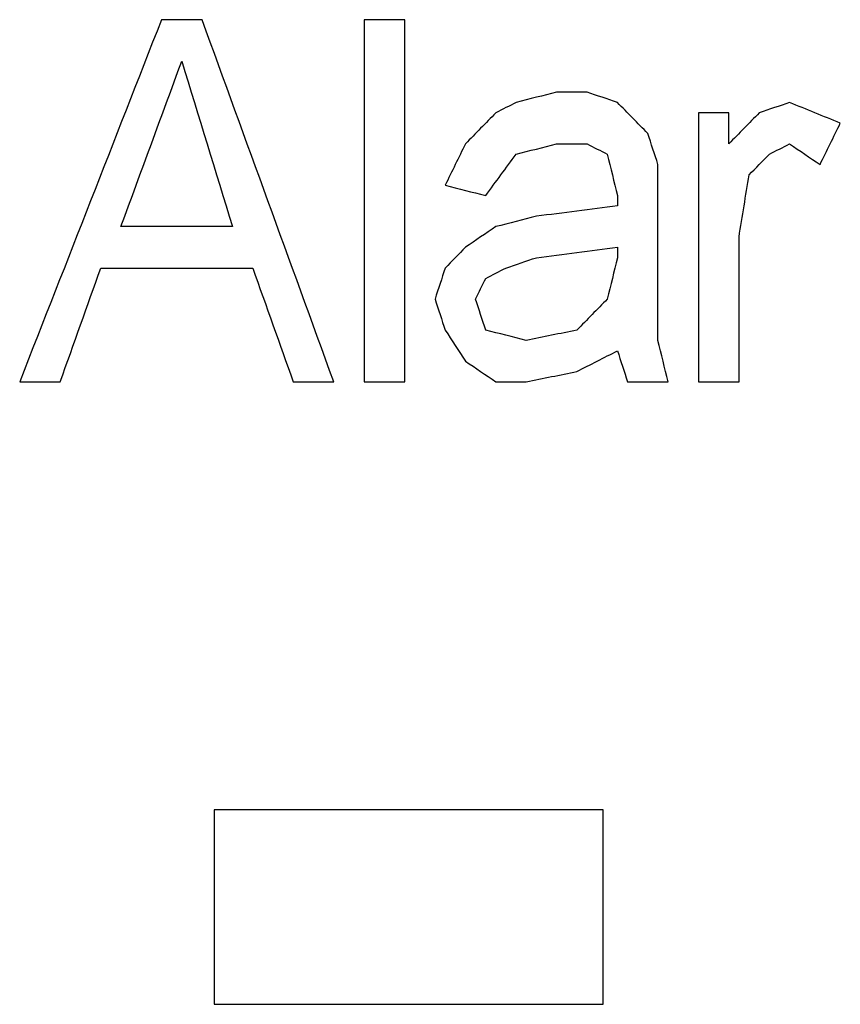
# Model space of a CAD drawing. Extents: x 0 to 841, y 0 to 594.
# Drawn here: x 101 to 103, y 437 to 439 of the extents above; entities that cross this region are included whole.
import ezdxf

# ---------------------------------------------------------------- set-up
doc = ezdxf.new("R2010")
doc.units = 0
doc.header["$LTSCALE"] = 46.255
doc.layers.add('COSMETICS', color=7, linetype='CONTINUOUS')

msp = doc.modelspace()

# ---------------------------------------------------------------- linework, layer by layer
at = {"layer": 'COSMETICS', "color": 40, "linetype": 'Continuous'}
for p, q in [((101.4686, 439.3206), (101.4686, 438.3898)), ((101.5728, 438.3898), (101.5728, 439.3206)), ((102.328, 439.0813), (102.328, 438.3898)), ((102.4061, 439.0015), (102.4061, 439.0813)), ((102.2239, 438.4961), (102.2239, 438.9483)), ((102.1197, 438.8685), (102.1197, 438.8419)), ((102.4322, 438.3898), (102.4322, 438.7621)), ((102.1197, 438.7355), (102.1197, 438.7089)), ((101.0832, 437.2898), (101.0832, 436.7898)), ((102.0832, 436.7898), (102.0832, 437.2898))]:
    msp.add_line(p, q, dxfattribs=at)
at = {"layer": 'COSMETICS', "color": 40, "linetype": 'Continuous', "extrusion": (-0.931128, 0.364692, -8.39072e-09)}
msp.add_open_spline([(100.9478, 439.3206, 46.8064), (100.8263, 439.0103, 46.7968), (100.7048, 438.7, 46.7869), (100.5832, 438.3898, 46.7769)], degree=3, dxfattribs=at)
at = {"layer": 'COSMETICS', "color": 40, "linetype": 'Continuous', "extrusion": (1.628e-13, -1, 0)}
msp.add_open_spline([(101.052, 439.3206, 46.8147), (101.0519, 439.3206, 46.8147), (101.0519, 439.3206, 46.8147), (101.0517, 439.3206, 46.8147), (101.0514, 439.3206, 46.8147), (101.051, 439.3206, 46.8146), (101.0504, 439.3206, 46.8146), (101.0497, 439.3206, 46.8145), (101.0489, 439.3206, 46.8145), (101.0475, 439.3206, 46.8144), (101.0455, 439.3206, 46.8142), (101.043, 439.3206, 46.814), (101.0406, 439.3206, 46.8138), (101.0381, 439.3206, 46.8136), (101.0349, 439.3206, 46.8134), (101.0308, 439.3206, 46.813), (101.0243, 439.3206, 46.8125), (101.0162, 439.3206, 46.8119), (101.0064, 439.3206, 46.8111), (100.9966, 439.3206, 46.8103), (100.9869, 439.3206, 46.8096), (100.9771, 439.3206, 46.8088), (100.9641, 439.3206, 46.8077), (100.9543, 439.3206, 46.807), (100.9478, 439.3206, 46.8064)], degree=3, knots=[0, 0, 0, 0, 0.000102, 0.0002551, 0.0004082, 0.0010205, 0.0016327, 0.002245, 0.0028573, 0.0040818, 0.0065309, 0.00898, 0.0114291, 0.0138782, 0.0163273, 0.0212255, 0.0261237, 0.03592, 0.0457164, 0.0555128, 0.0653092, 0.0751055, 0.0849019, 0.1044947, 0.1044947, 0.1044947, 0.1044947], dxfattribs=at)
at = {"layer": 'COSMETICS', "color": 40, "linetype": 'Continuous', "extrusion": (0.939777, 0.341788, -3.70359e-08)}
msp.add_open_spline([(101.3905, 438.3898, 46.8411), (101.2777, 438.7001, 46.8324), (101.1648, 439.0103, 46.8236), (101.052, 439.3206, 46.8147)], degree=3, dxfattribs=at)
at = {"layer": 'COSMETICS', "color": 40, "linetype": 'Continuous', "extrusion": (4.06e-13, -1, 0)}
msp.add_open_spline([(101.5728, 439.3206, 46.8549), (101.5728, 439.3206, 46.8549), (101.5727, 439.3206, 46.8549), (101.5726, 439.3206, 46.8549), (101.5723, 439.3206, 46.8549), (101.5718, 439.3206, 46.8548), (101.5712, 439.3206, 46.8548), (101.5706, 439.3206, 46.8547), (101.5698, 439.3206, 46.8547), (101.5683, 439.3206, 46.8546), (101.5663, 439.3206, 46.8544), (101.5639, 439.3206, 46.8542), (101.5614, 439.3206, 46.854), (101.559, 439.3206, 46.8539), (101.5557, 439.3206, 46.8536), (101.5517, 439.3206, 46.8533), (101.5451, 439.3206, 46.8528), (101.537, 439.3206, 46.8522), (101.5272, 439.3206, 46.8515), (101.5175, 439.3206, 46.8507), (101.5077, 439.3206, 46.85), (101.4979, 439.3206, 46.8492), (101.4849, 439.3206, 46.8483), (101.4752, 439.3206, 46.8475), (101.4686, 439.3206, 46.847)], degree=3, knots=[0, 0, 0, 0, 0.000102, 0.000255, 0.0004081, 0.0010202, 0.0016323, 0.0022444, 0.0028565, 0.0040806, 0.006529, 0.0089774, 0.0114258, 0.0138742, 0.0163226, 0.0212193, 0.0261161, 0.0359097, 0.0457032, 0.0554967, 0.0652903, 0.0750838, 0.0848774, 0.1044645, 0.1044645, 0.1044645, 0.1044645], dxfattribs=at)
at = {"layer": 'COSMETICS', "color": 40, "linetype": 'Continuous', "extrusion": (-0.938718, 0.344686, 1.52178e-07)}
msp.add_open_spline([(100.8436, 438.7887, 46.7981), (100.8957, 438.9305, 46.8023), (100.9478, 439.0724, 46.8065), (100.9999, 439.2142, 46.8106)], degree=3, dxfattribs=at)
at = {"layer": 'COSMETICS', "color": 40, "linetype": 'Continuous', "extrusion": (0.956236, 0.292598, 4.46051e-08)}
msp.add_open_spline([(100.9999, 439.2142, 46.8106), (101.0433, 439.0724, 46.814), (101.0867, 438.9305, 46.8175), (101.1301, 438.7887, 46.8209)], degree=3, dxfattribs=at)
at = {"layer": 'COSMETICS', "color": 40, "linetype": 'Continuous', "extrusion": (-0.247383, 0.968918, 1.42284e-07)}
msp.add_open_spline([(101.9634, 439.1344, 46.8838), (101.9287, 439.1256, 46.8813), (101.894, 439.1167, 46.8787), (101.8593, 439.1078, 46.8762)], degree=3, dxfattribs=at)
at = {"layer": 'COSMETICS', "color": 40, "linetype": 'Continuous', "extrusion": (2.289e-13, 1, 0)}
msp.add_open_spline([(102.0416, 439.1344, 46.8894), (102.0415, 439.1344, 46.8894), (102.0414, 439.1344, 46.8894), (102.0412, 439.1344, 46.8894), (102.0408, 439.1344, 46.8894), (102.0402, 439.1344, 46.8893), (102.0394, 439.1344, 46.8893), (102.0382, 439.1344, 46.8892), (102.0367, 439.1344, 46.8891), (102.0348, 439.1344, 46.8889), (102.0324, 439.1344, 46.8887), (102.0294, 439.1344, 46.8885), (102.0257, 439.1344, 46.8883), (102.0208, 439.1344, 46.8879), (102.0147, 439.1344, 46.8875), (102.0074, 439.1344, 46.8869), (102.0001, 439.1344, 46.8864), (101.9903, 439.1344, 46.8857), (101.9781, 439.1344, 46.8848), (101.9683, 439.1344, 46.8841), (101.9634, 439.1344, 46.8838)], degree=3, knots=[0, 0, 0, 0, 0.00007649, 0.00030597, 0.00076493, 0.00122388, 0.00214179, 0.0030597, 0.00489552, 0.00673134, 0.00856716, 0.0122388, 0.01591044, 0.01958208, 0.02692536, 0.03426864, 0.04161192, 0.0489552, 0.06364176, 0.07832832, 0.07832832, 0.07832832, 0.07832832], dxfattribs=at)
at = {"layer": 'COSMETICS', "color": 40, "linetype": 'Continuous', "extrusion": (0.322264, 0.94665, 8.24138e-07)}
msp.add_open_spline([(102.1197, 439.1078, 46.895), (102.0936, 439.1167, 46.8931), (102.0676, 439.1256, 46.8913), (102.0416, 439.1344, 46.8894)], degree=3, dxfattribs=at)
at = {"layer": 'COSMETICS', "color": 40, "linetype": 'Continuous', "extrusion": (-0.454777, 0.890605, 3.50737e-06)}
msp.add_open_spline([(101.8593, 439.1078, 46.8762), (101.8419, 439.099, 46.8749), (101.8245, 439.0901, 46.8736), (101.8072, 439.0813, 46.8724)], degree=3, dxfattribs=at)
at = {"layer": 'COSMETICS', "color": 40, "linetype": 'Continuous', "extrusion": (0.71451, 0.699625, -1.80268e-06)}
msp.add_open_spline([(102.1978, 439.0281, 46.9006), (102.1718, 439.0547, 46.8987), (102.1457, 439.0813, 46.8969), (102.1197, 439.1078, 46.895)], degree=3, dxfattribs=at)
at = {"layer": 'COSMETICS', "color": 40, "linetype": 'Continuous', "extrusion": (-0.322264, 0.94665, 4.62628e-07)}
msp.add_open_spline([(102.5624, 439.1078, 46.9259), (102.5364, 439.099, 46.9241), (102.5103, 439.0901, 46.9223), (102.4843, 439.0813, 46.9205)], degree=3, dxfattribs=at)
at = {"layer": 'COSMETICS', "color": 40, "linetype": 'Continuous', "extrusion": (0.378173, 0.925735, -3.70815e-07)}
msp.add_open_spline([(102.6926, 439.0547, 46.9347), (102.6492, 439.0724, 46.9318), (102.6058, 439.0901, 46.9288), (102.5624, 439.1078, 46.9259)], degree=3, dxfattribs=at)
at = {"layer": 'COSMETICS', "color": 40, "linetype": 'Continuous', "extrusion": (-0.71451, 0.699625, 1.33081e-06)}
msp.add_open_spline([(101.8072, 439.0813, 46.8724), (101.7811, 439.0547, 46.8704), (101.7551, 439.0281, 46.8685), (101.7291, 439.0015, 46.8666)], degree=3, dxfattribs=at)
at = {"layer": 'COSMETICS', "color": 40, "linetype": 'Continuous', "extrusion": (5.73e-14, 1, 0)}
msp.add_open_spline([(102.4061, 439.0813, 46.9151), (102.4061, 439.0813, 46.9151), (102.406, 439.0813, 46.9151), (102.4058, 439.0813, 46.9151), (102.4054, 439.0813, 46.9151), (102.4048, 439.0813, 46.9151), (102.404, 439.0813, 46.915), (102.4028, 439.0813, 46.9149), (102.4013, 439.0813, 46.9148), (102.3994, 439.0813, 46.9147), (102.397, 439.0813, 46.9145), (102.3939, 439.0813, 46.9143), (102.3903, 439.0813, 46.914), (102.3854, 439.0813, 46.9137), (102.3793, 439.0813, 46.9133), (102.372, 439.0813, 46.9128), (102.3646, 439.0813, 46.9123), (102.3549, 439.0813, 46.9116), (102.3427, 439.0813, 46.9107), (102.3329, 439.0813, 46.9101), (102.328, 439.0813, 46.9097)], degree=3, knots=[0, 0, 0, 0, 0.00007648, 0.00030591, 0.00076478, 0.00122365, 0.00214139, 0.00305913, 0.00489461, 0.00673009, 0.00856557, 0.01223654, 0.0159075, 0.01957846, 0.02692038, 0.0342623, 0.04160422, 0.04894614, 0.06362998, 0.07831382, 0.07831382, 0.07831382, 0.07831382], dxfattribs=at)
at = {"layer": 'COSMETICS', "color": 40, "linetype": 'Continuous', "extrusion": (-0.71451, 0.699625, -9.80532e-07)}
msp.add_open_spline([(102.4843, 439.0813, 46.9205), (102.4582, 439.0547, 46.9188), (102.4322, 439.0281, 46.917), (102.4061, 439.0015, 46.9151)], degree=3, dxfattribs=at)
at = {"layer": 'COSMETICS', "color": 40, "linetype": 'Continuous', "extrusion": (-0.898138, 0.439713, 1.96027e-06)}
msp.add_open_spline([(102.6405, 438.9483, 46.9312), (102.6579, 438.9837, 46.9324), (102.6752, 439.0192, 46.9335), (102.6926, 439.0547, 46.9347)], degree=3, dxfattribs=at)
at = {"layer": 'COSMETICS', "color": 40, "linetype": 'Continuous', "extrusion": (0.950645, 0.310281, 6.68549e-07)}
msp.add_open_spline([(102.2239, 438.9483, 46.9024), (102.2152, 438.9749, 46.9018), (102.2065, 439.0015, 46.9012), (102.1978, 439.0281, 46.9006)], degree=3, dxfattribs=at)
at = {"layer": 'COSMETICS', "color": 40, "linetype": 'Continuous', "extrusion": (-0.898138, 0.439714, -1.58726e-06)}
msp.add_open_spline([(101.7291, 439.0015, 46.8666), (101.7117, 438.966, 46.8653), (101.6943, 438.9305, 46.864), (101.677, 438.8951, 46.8627)], degree=3, dxfattribs=at)
at = {"layer": 'COSMETICS', "color": 40, "linetype": 'Continuous', "extrusion": (-0.247383, 0.968918, 1.41561e-07)}
msp.add_open_spline([(101.8593, 438.9749, 46.8762), (101.894, 438.9837, 46.8787), (101.9287, 438.9926, 46.8813), (101.9634, 439.0015, 46.8838)], degree=3, dxfattribs=at)
at = {"layer": 'COSMETICS', "color": 40, "linetype": 'Continuous', "extrusion": (-1.63e-13, -1, 0)}
msp.add_open_spline([(101.9634, 439.0015, 46.8838), (101.9635, 439.0015, 46.8838), (101.9636, 439.0015, 46.8838), (101.9638, 439.0015, 46.8838), (101.9642, 439.0015, 46.8838), (101.9648, 439.0015, 46.8839), (101.9656, 439.0015, 46.8839), (101.9668, 439.0015, 46.884), (101.9683, 439.0015, 46.8841), (101.9702, 439.0015, 46.8843), (101.9726, 439.0015, 46.8844), (101.9756, 439.0015, 46.8847), (101.9793, 439.0015, 46.8849), (101.9842, 439.0015, 46.8853), (101.9903, 439.0015, 46.8857), (101.9976, 439.0015, 46.8862), (102.0049, 439.0015, 46.8868), (102.0147, 439.0015, 46.8875), (102.0269, 439.0015, 46.8884), (102.0367, 439.0015, 46.8891), (102.0416, 439.0015, 46.8894)], degree=3, knots=[0, 0, 0, 0, 0.00007649, 0.00030597, 0.00076492, 0.00122388, 0.00214179, 0.0030597, 0.00489552, 0.00673134, 0.00856716, 0.0122388, 0.01591044, 0.01958208, 0.02692536, 0.03426864, 0.04161192, 0.0489552, 0.06364176, 0.07832832, 0.07832832, 0.07832832, 0.07832832], dxfattribs=at)
at = {"layer": 'COSMETICS', "color": 40, "linetype": 'Continuous', "extrusion": (0.454776, 0.890606, 3.23502e-06)}
msp.add_open_spline([(102.0416, 439.0015, 46.8894), (102.0589, 438.9926, 46.8907), (102.0763, 438.9837, 46.8919), (102.0936, 438.9749, 46.8931)], degree=3, dxfattribs=at)
at = {"layer": 'COSMETICS', "color": 40, "linetype": 'Continuous', "extrusion": (-0.454776, 0.890606, -3.24011e-06)}
msp.add_open_spline([(102.5103, 438.9749, 46.9223), (102.5277, 438.9837, 46.9235), (102.545, 438.9926, 46.9247), (102.5624, 439.0015, 46.9259)], degree=3, dxfattribs=at)
at = {"layer": 'COSMETICS', "color": 40, "linetype": 'Continuous', "extrusion": (0.562791, 0.826599, 1.57293e-07)}
msp.add_open_spline([(102.5624, 439.0015, 46.9259), (102.5884, 438.9837, 46.9277), (102.6145, 438.966, 46.9294), (102.6405, 438.9483, 46.9312)], degree=3, dxfattribs=at)
at = {"layer": 'COSMETICS', "color": 40, "linetype": 'Continuous', "extrusion": (-0.806004, 0.59191, 1.12319e-06)}
msp.add_open_spline([(101.7811, 438.8685, 46.8704), (101.8072, 438.9039, 46.8724), (101.8332, 438.9394, 46.8743), (101.8593, 438.9749, 46.8762)], degree=3, dxfattribs=at)
at = {"layer": 'COSMETICS', "color": 40, "linetype": 'Continuous', "extrusion": (0.971321, 0.23777, -8.33752e-06)}
msp.add_open_spline([(102.0936, 438.9749, 46.8931), (102.1023, 438.9394, 46.8938), (102.111, 438.9039, 46.8944), (102.1197, 438.8685, 46.895)], degree=3, dxfattribs=at)
at = {"layer": 'COSMETICS', "color": 40, "linetype": 'Continuous', "extrusion": (-0.714511, 0.699624, -4.43571e-08)}
msp.add_open_spline([(102.4582, 438.9217, 46.9187), (102.4756, 438.9394, 46.9199), (102.493, 438.9571, 46.9211), (102.5103, 438.9749, 46.9223)], degree=3, dxfattribs=at)
at = {"layer": 'COSMETICS', "color": 40, "linetype": 'Continuous', "extrusion": (-0.986944, 0.161064, -9.09117e-06)}
msp.add_open_spline([(102.4322, 438.7621, 46.917), (102.4409, 438.8153, 46.9176), (102.4495, 438.8685, 46.9182), (102.4582, 438.9217, 46.9187)], degree=3, dxfattribs=at)
at = {"layer": 'COSMETICS', "color": 40, "linetype": 'Continuous', "extrusion": (0.247383, 0.968918, -5.27064e-07)}
msp.add_open_spline([(101.677, 438.8951, 46.8627), (101.7117, 438.8862, 46.8653), (101.7464, 438.8774, 46.8679), (101.7811, 438.8685, 46.8704)], degree=3, dxfattribs=at)
at = {"layer": 'COSMETICS', "color": 40, "linetype": 'Continuous', "extrusion": (-0.126632, 0.99195, 1.13833e-07)}
for points in [[(102.1197, 438.8419, 46.895), (102.0502, 438.833, 46.8901), (101.9808, 438.8242, 46.885), (101.9114, 438.8153, 46.88)], [(101.9114, 438.7089, 46.88), (101.9808, 438.7178, 46.885), (102.0502, 438.7266, 46.8901), (102.1197, 438.7355, 46.895)]]:
    msp.add_open_spline(points, degree=3, dxfattribs=at)
at = {"layer": 'COSMETICS', "color": 40, "linetype": 'Continuous', "extrusion": (-0.247383, 0.968918, 3.93409e-07)}
msp.add_open_spline([(101.9114, 438.8153, 46.88), (101.8766, 438.8064, 46.8775), (101.8419, 438.7976, 46.8749), (101.8072, 438.7887, 46.8724)], degree=3, dxfattribs=at)
at = {"layer": 'COSMETICS', "color": 40, "linetype": 'Continuous', "extrusion": (-0.003557, 0.998993, 0.044733)}
msp.add_open_spline([(101.1301, 438.7887, 46.8209), (101.1301, 438.7887, 46.8209), (101.13, 438.7887, 46.8209), (101.1298, 438.7887, 46.8208), (101.1294, 438.7887, 46.8208), (101.1288, 438.7887, 46.8208), (101.1281, 438.7887, 46.8207), (101.127, 438.7887, 46.8206), (101.1256, 438.7887, 46.8205), (101.1239, 438.7887, 46.8204), (101.1217, 438.7887, 46.8202), (101.1189, 438.7887, 46.82), (101.1156, 438.7887, 46.8197), (101.1111, 438.7887, 46.8194), (101.1055, 438.7887, 46.8189), (101.0988, 438.7887, 46.8184), (101.0921, 438.7887, 46.8178), (101.0831, 438.7887, 46.8171), (101.0719, 438.7887, 46.8162), (101.0585, 438.7887, 46.8152), (101.0451, 438.7887, 46.8141), (101.0272, 438.7887, 46.8127), (101.0048, 438.7887, 46.8109), (100.9779, 438.7887, 46.8088), (100.9511, 438.7887, 46.8066), (100.9242, 438.7887, 46.8045), (100.8884, 438.7887, 46.8017), (100.8615, 438.7887, 46.7995), (100.8436, 438.7887, 46.7981)], degree=3, knots=[0, 0, 0, 0, 0.0000702, 0.0002806, 0.0007016, 0.0011225, 0.0019644, 0.0028063, 0.00449, 0.0061738, 0.0078576, 0.0112251, 0.0145926, 0.0179601, 0.0246952, 0.0314303, 0.0381653, 0.0449004, 0.0583705, 0.0718406, 0.0853107, 0.0987808, 0.125721, 0.1526613, 0.1796015, 0.2065417, 0.2334819, 0.2873624, 0.2873624, 0.2873624, 0.2873624], dxfattribs=at)
at = {"layer": 'COSMETICS', "color": 40, "linetype": 'Continuous', "extrusion": (-0.562791, 0.826599, -8.33547e-07)}
msp.add_open_spline([(101.8072, 438.7887, 46.8724), (101.7811, 438.771, 46.8704), (101.7551, 438.7532, 46.8685), (101.7291, 438.7355, 46.8666)], degree=3, dxfattribs=at)
at = {"layer": 'COSMETICS', "color": 40, "linetype": 'Continuous', "extrusion": (-0.71451, 0.699625, 2.31803e-06)}
msp.add_open_spline([(101.7291, 438.7355, 46.8666), (101.7117, 438.7178, 46.8653), (101.6943, 438.7, 46.864), (101.677, 438.6823, 46.8627)], degree=3, dxfattribs=at)
at = {"layer": 'COSMETICS', "color": 40, "linetype": 'Continuous', "extrusion": (-0.322264, 0.94665, -8.20143e-07)}
msp.add_open_spline([(101.8332, 438.6823, 46.8743), (101.8593, 438.6912, 46.8762), (101.8853, 438.7, 46.8781), (101.9114, 438.7089, 46.88)], degree=3, dxfattribs=at)
at = {"layer": 'COSMETICS', "color": 40, "linetype": 'Continuous', "extrusion": (-0.971321, 0.23777, 8.33753e-06)}
msp.add_open_spline([(102.1197, 438.7089, 46.895), (102.111, 438.6735, 46.8944), (102.1023, 438.638, 46.8938), (102.0936, 438.6025, 46.8931)], degree=3, dxfattribs=at)
at = {"layer": 'COSMETICS', "color": 40, "linetype": 'Continuous', "extrusion": (-0.942064, 0.335432, 2.77943e-09)}
msp.add_open_spline([(100.6874, 438.3898, 46.7854), (100.7221, 438.4873, 46.7883), (100.7568, 438.5848, 46.7911), (100.7916, 438.6823, 46.7939)], degree=3, dxfattribs=at)
at = {"layer": 'COSMETICS', "color": 40, "linetype": 'Continuous', "extrusion": (2.7e-15, -1, 0)}
msp.add_open_spline([(100.7916, 438.6823, 46.7939), (100.7916, 438.6823, 46.7939), (100.7917, 438.6823, 46.7939), (100.792, 438.6823, 46.7939), (100.7925, 438.6823, 46.794), (100.7933, 438.6823, 46.794), (100.7942, 438.6823, 46.7941), (100.7958, 438.6823, 46.7942), (100.7977, 438.6823, 46.7944), (100.8, 438.6823, 46.7946), (100.8022, 438.6823, 46.7947), (100.8045, 438.6823, 46.7949), (100.8076, 438.6823, 46.7952), (100.8114, 438.6823, 46.7955), (100.8175, 438.6823, 46.796), (100.8251, 438.6823, 46.7966), (100.8343, 438.6823, 46.7973), (100.8434, 438.6823, 46.798), (100.8526, 438.6823, 46.7987), (100.8618, 438.6823, 46.7995), (100.874, 438.6823, 46.8004), (100.8892, 438.6823, 46.8017), (100.9075, 438.6823, 46.8031), (100.9319, 438.6823, 46.8051), (100.9625, 438.6823, 46.8075), (100.9991, 438.6823, 46.8104), (101.0357, 438.6823, 46.8133), (101.0723, 438.6823, 46.8162), (101.1212, 438.6823, 46.8201), (101.1578, 438.6823, 46.823), (101.1822, 438.6823, 46.825)], degree=3, knots=[0, 0, 0, 0, 0.0000957, 0.0003827, 0.0009567, 0.0015307, 0.0026787, 0.0038267, 0.0061228, 0.0084188, 0.0107149, 0.0130109, 0.0153069, 0.019899, 0.0244911, 0.0336753, 0.0428594, 0.0520436, 0.0612278, 0.0704119, 0.0795961, 0.0979644, 0.1163328, 0.1347011, 0.1714378, 0.2081744, 0.2449111, 0.2816478, 0.3183844, 0.3918578, 0.3918578, 0.3918578, 0.3918578], dxfattribs=at)
at = {"layer": 'COSMETICS', "color": 40, "linetype": 'Continuous', "extrusion": (0.942064, 0.335432, -5.9308e-07)}
msp.add_open_spline([(101.1822, 438.6823, 46.825), (101.2169, 438.5848, 46.8277), (101.2516, 438.4873, 46.8304), (101.2864, 438.3898, 46.833)], degree=3, dxfattribs=at)
at = {"layer": 'COSMETICS', "color": 40, "linetype": 'Continuous', "extrusion": (-0.950645, 0.31028, 3.82591e-06)}
msp.add_open_spline([(101.677, 438.6823, 46.8627), (101.6683, 438.6557, 46.8621), (101.6596, 438.6291, 46.8614), (101.6509, 438.6025, 46.8608)], degree=3, dxfattribs=at)
at = {"layer": 'COSMETICS', "color": 40, "linetype": 'Continuous', "extrusion": (-0.454777, 0.890605, 1.76472e-06)}
msp.add_open_spline([(101.7811, 438.6557, 46.8704), (101.7985, 438.6646, 46.8717), (101.8159, 438.6735, 46.873), (101.8332, 438.6823, 46.8743)], degree=3, dxfattribs=at)
at = {"layer": 'COSMETICS', "color": 40, "linetype": 'Continuous', "extrusion": (-0.898138, 0.439713, -6.59221e-06)}
msp.add_open_spline([(101.7551, 438.6025, 46.8685), (101.7638, 438.6203, 46.8692), (101.7725, 438.638, 46.8698), (101.7811, 438.6557, 46.8704)], degree=3, dxfattribs=at)
at = {"layer": 'COSMETICS', "color": 40, "linetype": 'Continuous', "extrusion": (0.950645, 0.31028, 2.47738e-06)}
msp.add_open_spline([(101.6509, 438.6025, 46.8608), (101.6596, 438.5759, 46.8614), (101.6683, 438.5493, 46.8621), (101.677, 438.5227, 46.8627)], degree=3, dxfattribs=at)
at = {"layer": 'COSMETICS', "color": 40, "linetype": 'Continuous', "extrusion": (0.950645, 0.31028, 1.328e-05)}
msp.add_open_spline([(101.7811, 438.5227, 46.8704), (101.7725, 438.5493, 46.8698), (101.7638, 438.5759, 46.8692), (101.7551, 438.6025, 46.8685)], degree=3, dxfattribs=at)
at = {"layer": 'COSMETICS', "color": 40, "linetype": 'Continuous', "extrusion": (-0.71451, 0.699625, 1.74349e-07)}
msp.add_open_spline([(102.0936, 438.6025, 46.8931), (102.0676, 438.5759, 46.8913), (102.0416, 438.5493, 46.8894), (102.0155, 438.5227, 46.8875)], degree=3, dxfattribs=at)
at = {"layer": 'COSMETICS', "color": 40, "linetype": 'Continuous', "extrusion": (0.837379, 0.546623, 9.309e-08)}
msp.add_open_spline([(101.677, 438.5227, 46.8627), (101.6943, 438.4961, 46.864), (101.7117, 438.4696, 46.8653), (101.7291, 438.443, 46.8666)], degree=3, dxfattribs=at)
at = {"layer": 'COSMETICS', "color": 40, "linetype": 'Continuous', "extrusion": (0.247383, 0.968918, -4.44775e-08)}
msp.add_open_spline([(101.8853, 438.4961, 46.8781), (101.8506, 438.505, 46.8756), (101.8159, 438.5139, 46.873), (101.7811, 438.5227, 46.8704)], degree=3, dxfattribs=at)
at = {"layer": 'COSMETICS', "color": 40, "linetype": 'Continuous', "extrusion": (-0.200123, 0.979771, 6.96714e-07)}
msp.add_open_spline([(102.0155, 438.5227, 46.8875), (101.9721, 438.5139, 46.8844), (101.9287, 438.505, 46.8813), (101.8853, 438.4961, 46.8781)], degree=3, dxfattribs=at)
at = {"layer": 'COSMETICS', "color": 40, "linetype": 'Continuous', "extrusion": (0.971321, 0.237772, 1.83523e-06)}
msp.add_open_spline([(102.2499, 438.3898, 46.9042), (102.2412, 438.4252, 46.9036), (102.2325, 438.4607, 46.903), (102.2239, 438.4961, 46.9024)], degree=3, dxfattribs=at)
at = {"layer": 'COSMETICS', "color": 40, "linetype": 'Continuous', "extrusion": (-0.454778, 0.890605, 8.94267e-08)}
msp.add_open_spline([(102.0155, 438.4164, 46.8875), (102.0502, 438.4341, 46.89), (102.085, 438.4518, 46.8925), (102.1197, 438.4696, 46.895)], degree=3, dxfattribs=at)
at = {"layer": 'COSMETICS', "color": 40, "linetype": 'Continuous', "extrusion": (0.950645, 0.310281, 1.20398e-05)}
msp.add_open_spline([(102.1197, 438.4696, 46.895), (102.1284, 438.443, 46.8956), (102.137, 438.4164, 46.8962), (102.1457, 438.3898, 46.8969)], degree=3, dxfattribs=at)
at = {"layer": 'COSMETICS', "color": 40, "linetype": 'Continuous', "extrusion": (0.562791, 0.826599, -1.04181e-06)}
msp.add_open_spline([(101.7291, 438.443, 46.8666), (101.7551, 438.4252, 46.8685), (101.7811, 438.4075, 46.8704), (101.8072, 438.3898, 46.8724)], degree=3, dxfattribs=at)
at = {"layer": 'COSMETICS', "color": 40, "linetype": 'Continuous', "extrusion": (-0.200123, 0.979771, 7.01632e-07)}
msp.add_open_spline([(101.8853, 438.3898, 46.8781), (101.9287, 438.3986, 46.8813), (101.9721, 438.4075, 46.8844), (102.0155, 438.4164, 46.8875)], degree=3, dxfattribs=at)
at = {"layer": 'COSMETICS', "color": 40, "linetype": 'Continuous', "extrusion": (9.28e-14, -1, 0)}
msp.add_open_spline([(100.5832, 438.3898, 46.7769), (100.5833, 438.3898, 46.7769), (100.5833, 438.3898, 46.7769), (100.5835, 438.3898, 46.7769), (100.5838, 438.3898, 46.7769), (100.5842, 438.3898, 46.777), (100.5849, 438.3898, 46.777), (100.5855, 438.3898, 46.7771), (100.5863, 438.3898, 46.7771), (100.5877, 438.3898, 46.7772), (100.5897, 438.3898, 46.7774), (100.5922, 438.3898, 46.7776), (100.5946, 438.3898, 46.7778), (100.5971, 438.3898, 46.778), (100.6003, 438.3898, 46.7783), (100.6044, 438.3898, 46.7786), (100.6109, 438.3898, 46.7791), (100.619, 438.3898, 46.7798), (100.6288, 438.3898, 46.7806), (100.6386, 438.3898, 46.7814), (100.6483, 438.3898, 46.7822), (100.6581, 438.3898, 46.783), (100.6711, 438.3898, 46.7841), (100.6809, 438.3898, 46.7849), (100.6874, 438.3898, 46.7854)], degree=3, knots=[0, 0, 0, 0, 0.0001021, 0.0002552, 0.0004083, 0.0010207, 0.0016331, 0.0022455, 0.0028579, 0.0040827, 0.0065323, 0.0089819, 0.0114315, 0.0138811, 0.0163307, 0.02123, 0.0261292, 0.0359276, 0.045726, 0.0555245, 0.0653229, 0.0751214, 0.0849198, 0.1045167, 0.1045167, 0.1045167, 0.1045167], dxfattribs=at)
at = {"layer": 'COSMETICS', "color": 40, "linetype": 'Continuous', "extrusion": (6.48e-14, 1, 0)}
msp.add_open_spline([(101.2864, 438.3898, 46.833), (101.2864, 438.3898, 46.8331), (101.2865, 438.3898, 46.8331), (101.2866, 438.3898, 46.8331), (101.2869, 438.3898, 46.8331), (101.2874, 438.3898, 46.8331), (101.288, 438.3898, 46.8332), (101.2886, 438.3898, 46.8332), (101.2894, 438.3898, 46.8333), (101.2908, 438.3898, 46.8334), (101.2929, 438.3898, 46.8335), (101.2953, 438.3898, 46.8337), (101.2977, 438.3898, 46.8339), (101.3002, 438.3898, 46.8341), (101.3034, 438.3898, 46.8344), (101.3075, 438.3898, 46.8347), (101.314, 438.3898, 46.8352), (101.3222, 438.3898, 46.8358), (101.3319, 438.3898, 46.8366), (101.3417, 438.3898, 46.8373), (101.3515, 438.3898, 46.8381), (101.3612, 438.3898, 46.8388), (101.3742, 438.3898, 46.8398), (101.384, 438.3898, 46.8406), (101.3905, 438.3898, 46.8411)], degree=3, knots=[0, 0, 0, 0, 0.000102, 0.0002551, 0.0004081, 0.0010203, 0.0016324, 0.0022446, 0.0028567, 0.004081, 0.0065297, 0.0089783, 0.0114269, 0.0138756, 0.0163242, 0.0212214, 0.0261187, 0.0359132, 0.0457077, 0.0555022, 0.0652967, 0.0750913, 0.0848858, 0.1044748, 0.1044748, 0.1044748, 0.1044748], dxfattribs=at)
at = {"layer": 'COSMETICS', "color": 40, "linetype": 'Continuous', "extrusion": (5.33e-13, 1, 0)}
msp.add_open_spline([(101.4686, 438.3898, 46.847), (101.4687, 438.3898, 46.847), (101.4688, 438.3898, 46.847), (101.4689, 438.3898, 46.847), (101.4692, 438.3898, 46.8471), (101.4697, 438.3898, 46.8471), (101.4703, 438.3898, 46.8472), (101.4709, 438.3898, 46.8472), (101.4717, 438.3898, 46.8473), (101.4731, 438.3898, 46.8474), (101.4752, 438.3898, 46.8475), (101.4776, 438.3898, 46.8477), (101.48, 438.3898, 46.8479), (101.4825, 438.3898, 46.8481), (101.4857, 438.3898, 46.8483), (101.4898, 438.3898, 46.8486), (101.4963, 438.3898, 46.8491), (101.5045, 438.3898, 46.8497), (101.5142, 438.3898, 46.8505), (101.524, 438.3898, 46.8512), (101.5337, 438.3898, 46.852), (101.5435, 438.3898, 46.8527), (101.5565, 438.3898, 46.8537), (101.5663, 438.3898, 46.8544), (101.5728, 438.3898, 46.8549)], degree=3, knots=[0, 0, 0, 0, 0.000102, 0.000255, 0.0004081, 0.0010202, 0.0016323, 0.0022444, 0.0028565, 0.0040806, 0.006529, 0.0089774, 0.0114258, 0.0138742, 0.0163226, 0.0212193, 0.0261161, 0.0359097, 0.0457032, 0.0554967, 0.0652903, 0.0750838, 0.0848774, 0.1044645, 0.1044645, 0.1044645, 0.1044645], dxfattribs=at)
at = {"layer": 'COSMETICS', "color": 40, "linetype": 'Continuous', "extrusion": (4.325e-13, -1, 0)}
msp.add_open_spline([(101.8072, 438.3898, 46.8724), (101.8072, 438.3898, 46.8724), (101.8073, 438.3898, 46.8724), (101.8076, 438.3898, 46.8724), (101.8079, 438.3898, 46.8724), (101.8086, 438.3898, 46.8725), (101.8093, 438.3898, 46.8725), (101.8105, 438.3898, 46.8726), (101.8121, 438.3898, 46.8727), (101.8139, 438.3898, 46.8729), (101.8163, 438.3898, 46.873), (101.8194, 438.3898, 46.8733), (101.8231, 438.3898, 46.8735), (101.8279, 438.3898, 46.8739), (101.834, 438.3898, 46.8743), (101.8414, 438.3898, 46.8749), (101.8487, 438.3898, 46.8754), (101.8585, 438.3898, 46.8761), (101.8707, 438.3898, 46.877), (101.8804, 438.3898, 46.8777), (101.8853, 438.3898, 46.8781)], degree=3, knots=[0, 0, 0, 0, 0.0000765, 0.00030599, 0.00076499, 0.00122398, 0.00214196, 0.00305995, 0.00489591, 0.00673188, 0.00856785, 0.01223978, 0.01591172, 0.01958366, 0.02692753, 0.0342714, 0.04161527, 0.04895914, 0.06364688, 0.07833462, 0.07833462, 0.07833462, 0.07833462], dxfattribs=at)
at = {"layer": 'COSMETICS', "color": 40, "linetype": 'Continuous', "extrusion": (3.04e-14, -1, 0)}
msp.add_open_spline([(102.1457, 438.3898, 46.8969), (102.1458, 438.3898, 46.8969), (102.1458, 438.3898, 46.8969), (102.146, 438.3898, 46.8969), (102.1463, 438.3898, 46.8969), (102.1467, 438.3898, 46.8969), (102.1474, 438.3898, 46.897), (102.148, 438.3898, 46.897), (102.1488, 438.3898, 46.8971), (102.1502, 438.3898, 46.8972), (102.1522, 438.3898, 46.8973), (102.1547, 438.3898, 46.8975), (102.1571, 438.3898, 46.8977), (102.1596, 438.3898, 46.8978), (102.1628, 438.3898, 46.8981), (102.1669, 438.3898, 46.8984), (102.1734, 438.3898, 46.8988), (102.1815, 438.3898, 46.8994), (102.1913, 438.3898, 46.9001), (102.2011, 438.3898, 46.9008), (102.2108, 438.3898, 46.9015), (102.2206, 438.3898, 46.9022), (102.2336, 438.3898, 46.9031), (102.2434, 438.3898, 46.9038), (102.2499, 438.3898, 46.9042)], degree=3, knots=[0, 0, 0, 0, 0.000102, 0.0002549, 0.0004079, 0.0010198, 0.0016317, 0.0022436, 0.0028554, 0.0040792, 0.0065267, 0.0089742, 0.0114217, 0.0138693, 0.0163168, 0.0212118, 0.0261068, 0.0358969, 0.045687, 0.055477, 0.0652671, 0.0750572, 0.0848472, 0.1044274, 0.1044274, 0.1044274, 0.1044274], dxfattribs=at)
at = {"layer": 'COSMETICS', "color": 40, "linetype": 'Continuous', "extrusion": (2.266e-13, -1, 0)}
msp.add_open_spline([(102.328, 438.3898, 46.9097), (102.3281, 438.3898, 46.9097), (102.3281, 438.3898, 46.9097), (102.3283, 438.3898, 46.9097), (102.3286, 438.3898, 46.9098), (102.329, 438.3898, 46.9098), (102.3296, 438.3898, 46.9098), (102.3303, 438.3898, 46.9099), (102.3311, 438.3898, 46.9099), (102.3325, 438.3898, 46.91), (102.3345, 438.3898, 46.9102), (102.337, 438.3898, 46.9103), (102.3394, 438.3898, 46.9105), (102.3419, 438.3898, 46.9107), (102.3451, 438.3898, 46.9109), (102.3492, 438.3898, 46.9112), (102.3557, 438.3898, 46.9116), (102.3638, 438.3898, 46.9122), (102.3736, 438.3898, 46.9129), (102.3834, 438.3898, 46.9136), (102.3931, 438.3898, 46.9142), (102.4029, 438.3898, 46.9149), (102.4159, 438.3898, 46.9158), (102.4257, 438.3898, 46.9165), (102.4322, 438.3898, 46.917)], degree=3, knots=[0, 0, 0, 0, 0.000102, 0.0002549, 0.0004079, 0.0010197, 0.0016315, 0.0022433, 0.0028552, 0.0040788, 0.0065261, 0.0089734, 0.0114207, 0.013868, 0.0163153, 0.0212098, 0.0261044, 0.0358936, 0.0456827, 0.0554719, 0.065261, 0.0750502, 0.0848393, 0.1044177, 0.1044177, 0.1044177, 0.1044177], dxfattribs=at)
at = {"layer": 'COSMETICS', "color": 40, "linetype": 'Continuous', "extrusion": (-4.58e-13, 1, 6.6285e-12)}
msp.add_open_spline([(102.0832, 437.2898, 46.8924), (102.0832, 437.2898, 46.8924), (102.0832, 437.2898, 46.8924), (102.0831, 437.2898, 46.8924), (102.0829, 437.2898, 46.8924), (102.0826, 437.2898, 46.8924), (102.082, 437.2898, 46.8923), (102.0813, 437.2898, 46.8923), (102.0806, 437.2898, 46.8922), (102.0797, 437.2898, 46.8921), (102.078, 437.2898, 46.892), (102.0756, 437.2898, 46.8918), (102.0728, 437.2898, 46.8916), (102.0699, 437.2898, 46.8914), (102.067, 437.2898, 46.8912), (102.0632, 437.2898, 46.8909), (102.0585, 437.2898, 46.8906), (102.0509, 437.2898, 46.89), (102.0413, 437.2898, 46.8893), (102.0299, 437.2898, 46.8885), (102.0185, 437.2898, 46.8877), (102.0071, 437.2898, 46.8868), (101.9957, 437.2898, 46.886), (101.9804, 437.2898, 46.8849), (101.9614, 437.2898, 46.8835), (101.9385, 437.2898, 46.8818), (101.9081, 437.2898, 46.8796), (101.87, 437.2898, 46.8768), (101.8319, 437.2898, 46.874), (101.8015, 437.2898, 46.8717), (101.7786, 437.2898, 46.8701), (101.7558, 437.2898, 46.8684), (101.7329, 437.2898, 46.8667), (101.7101, 437.2898, 46.865), (101.691, 437.2898, 46.8636), (101.6758, 437.2898, 46.8625), (101.6644, 437.2898, 46.8617), (101.653, 437.2898, 46.8608), (101.6434, 437.2898, 46.8601), (101.6358, 437.2898, 46.8596), (101.6301, 437.2898, 46.8592), (101.6244, 437.2898, 46.8587), (101.6187, 437.2898, 46.8583), (101.6139, 437.2898, 46.858), (101.6101, 437.2898, 46.8577), (101.6073, 437.2898, 46.8575), (101.6049, 437.2898, 46.8573), (101.603, 437.2898, 46.8572), (101.6016, 437.2898, 46.8571), (101.6001, 437.2898, 46.857), (101.5989, 437.2898, 46.8569), (101.598, 437.2898, 46.8568), (101.5974, 437.2898, 46.8568), (101.5969, 437.2898, 46.8567), (101.5966, 437.2898, 46.8567), (101.5963, 437.2898, 46.8567), (101.596, 437.2898, 46.8567), (101.5959, 437.2898, 46.8566), (101.5958, 437.2898, 46.8566), (101.5957, 437.2898, 46.8566), (101.5955, 437.2898, 46.8566), (101.5952, 437.2898, 46.8566), (101.5946, 437.2898, 46.8565), (101.5938, 437.2898, 46.8565), (101.5931, 437.2898, 46.8564), (101.5921, 437.2898, 46.8564), (101.5903, 437.2898, 46.8562), (101.5878, 437.2898, 46.856), (101.5848, 437.2898, 46.8558), (101.5818, 437.2898, 46.8556), (101.5788, 437.2898, 46.8553), (101.5748, 437.2898, 46.855), (101.5698, 437.2898, 46.8546), (101.5618, 437.2898, 46.854), (101.5518, 437.2898, 46.8533), (101.5398, 437.2898, 46.8523), (101.5278, 437.2898, 46.8514), (101.5157, 437.2898, 46.8505), (101.5037, 437.2898, 46.8496), (101.4877, 437.2898, 46.8483), (101.4677, 437.2898, 46.8468), (101.4437, 437.2898, 46.8449), (101.4116, 437.2898, 46.8425), (101.3716, 437.2898, 46.8394), (101.3235, 437.2898, 46.8357), (101.2755, 437.2898, 46.832), (101.2274, 437.2898, 46.8283), (101.1793, 437.2898, 46.8246), (101.1313, 437.2898, 46.8209), (101.0992, 437.2898, 46.8184), (101.0832, 437.2898, 46.8172)], degree=3, knots=[0, 0, 0, 0, 0.00003, 0.000119, 0.000298, 0.000477, 0.001193, 0.001909, 0.002625, 0.003341, 0.004772, 0.007636, 0.010499, 0.013363, 0.016226, 0.01909, 0.024816, 0.030543, 0.041997, 0.053451, 0.064904, 0.076358, 0.087812, 0.099266, 0.122173, 0.14508, 0.167988, 0.213803, 0.259618, 0.282525, 0.305432, 0.32834, 0.351247, 0.374155, 0.397062, 0.408516, 0.41997, 0.431423, 0.442877, 0.448604, 0.454331, 0.460058, 0.465785, 0.471511, 0.474375, 0.477238, 0.480102, 0.481533, 0.482965, 0.484397, 0.485829, 0.486544, 0.48726, 0.487618, 0.487976, 0.488334, 0.488513, 0.488692, 0.488723, 0.488817, 0.489006, 0.489194, 0.489947, 0.4907, 0.491453, 0.492207, 0.493713, 0.496725, 0.499738, 0.50275, 0.505763, 0.508775, 0.5148, 0.520825, 0.532875, 0.544925, 0.556975, 0.569025, 0.581075, 0.593125, 0.617225, 0.641326, 0.665426, 0.713626, 0.761826, 0.810026, 0.858226, 0.906426, 0.954626, 1.002826, 1.002826, 1.002826, 1.002826], dxfattribs=at)
at = {"layer": 'COSMETICS', "color": 40, "linetype": 'Continuous', "extrusion": (7.685e-13, 1, -9.9908e-12)}
msp.add_open_spline([(101.0832, 436.7898, 46.8172), (101.0832, 436.7898, 46.8172), (101.0833, 436.7898, 46.8172), (101.0834, 436.7898, 46.8172), (101.0835, 436.7898, 46.8172), (101.0839, 436.7898, 46.8172), (101.0844, 436.7898, 46.8173), (101.0851, 436.7898, 46.8173), (101.0858, 436.7898, 46.8174), (101.0868, 436.7898, 46.8175), (101.0885, 436.7898, 46.8176), (101.0908, 436.7898, 46.8178), (101.0937, 436.7898, 46.818), (101.0966, 436.7898, 46.8182), (101.0994, 436.7898, 46.8184), (101.1032, 436.7898, 46.8187), (101.108, 436.7898, 46.8191), (101.1156, 436.7898, 46.8197), (101.1251, 436.7898, 46.8204), (101.1365, 436.7898, 46.8213), (101.1479, 436.7898, 46.8222), (101.1594, 436.7898, 46.8231), (101.1708, 436.7898, 46.8239), (101.186, 436.7898, 46.8251), (101.205, 436.7898, 46.8266), (101.2279, 436.7898, 46.8283), (101.2583, 436.7898, 46.8307), (101.2964, 436.7898, 46.8336), (101.3345, 436.7898, 46.8365), (101.3649, 436.7898, 46.8389), (101.3878, 436.7898, 46.8407), (101.4106, 436.7898, 46.8424), (101.4334, 436.7898, 46.8442), (101.4563, 436.7898, 46.8459), (101.4753, 436.7898, 46.8474), (101.4905, 436.7898, 46.8486), (101.502, 436.7898, 46.8495), (101.5134, 436.7898, 46.8503), (101.5229, 436.7898, 46.8511), (101.5305, 436.7898, 46.8517), (101.5362, 436.7898, 46.8521), (101.5419, 436.7898, 46.8525), (101.5476, 436.7898, 46.853), (101.5524, 436.7898, 46.8533), (101.5562, 436.7898, 46.8536), (101.5591, 436.7898, 46.8539), (101.5614, 436.7898, 46.854), (101.5633, 436.7898, 46.8542), (101.5648, 436.7898, 46.8543), (101.5662, 436.7898, 46.8544), (101.5674, 436.7898, 46.8545), (101.5683, 436.7898, 46.8546), (101.5689, 436.7898, 46.8546), (101.5694, 436.7898, 46.8547), (101.5698, 436.7898, 46.8547), (101.5701, 436.7898, 46.8547), (101.5703, 436.7898, 46.8547), (101.5704, 436.7898, 46.8547), (101.5705, 436.7898, 46.8547), (101.5706, 436.7898, 46.8547), (101.5708, 436.7898, 46.8548), (101.5712, 436.7898, 46.8548), (101.5717, 436.7898, 46.8548), (101.5725, 436.7898, 46.8549), (101.5732, 436.7898, 46.8549), (101.5742, 436.7898, 46.855), (101.576, 436.7898, 46.8551), (101.5785, 436.7898, 46.8553), (101.5815, 436.7898, 46.8555), (101.5845, 436.7898, 46.8558), (101.5875, 436.7898, 46.856), (101.5915, 436.7898, 46.8563), (101.5965, 436.7898, 46.8566), (101.6045, 436.7898, 46.8572), (101.6145, 436.7898, 46.858), (101.6266, 436.7898, 46.8589), (101.6386, 436.7898, 46.8597), (101.6506, 436.7898, 46.8606), (101.6626, 436.7898, 46.8615), (101.6786, 436.7898, 46.8627), (101.6987, 436.7898, 46.8642), (101.7227, 436.7898, 46.8659), (101.7547, 436.7898, 46.8683), (101.7948, 436.7898, 46.8712), (101.8429, 436.7898, 46.8747), (101.8909, 436.7898, 46.8783), (101.939, 436.7898, 46.8818), (101.9871, 436.7898, 46.8853), (102.0352, 436.7898, 46.8889), (102.0672, 436.7898, 46.8912), (102.0832, 436.7898, 46.8924)], degree=3, knots=[0, 0, 0, 0, 0.00003, 0.000119, 0.000298, 0.000477, 0.001193, 0.001909, 0.002625, 0.003341, 0.004772, 0.007636, 0.010499, 0.013363, 0.016226, 0.01909, 0.024816, 0.030543, 0.041997, 0.053451, 0.064904, 0.076358, 0.087812, 0.099266, 0.122173, 0.14508, 0.167988, 0.213803, 0.259618, 0.282525, 0.305432, 0.32834, 0.351247, 0.374155, 0.397062, 0.408516, 0.41997, 0.431423, 0.442877, 0.448604, 0.454331, 0.460058, 0.465785, 0.471511, 0.474375, 0.477238, 0.480102, 0.481533, 0.482965, 0.484397, 0.485829, 0.486544, 0.48726, 0.487618, 0.487976, 0.488334, 0.488513, 0.488692, 0.488723, 0.488817, 0.489006, 0.489194, 0.489947, 0.4907, 0.491453, 0.492207, 0.493713, 0.496725, 0.499738, 0.50275, 0.505763, 0.508775, 0.5148, 0.520825, 0.532875, 0.544925, 0.556975, 0.569025, 0.581075, 0.593125, 0.617225, 0.641326, 0.665426, 0.713626, 0.761826, 0.810026, 0.858226, 0.906426, 0.954626, 1.002826, 1.002826, 1.002826, 1.002826], dxfattribs=at)

doc.saveas('drawing.dxf')
